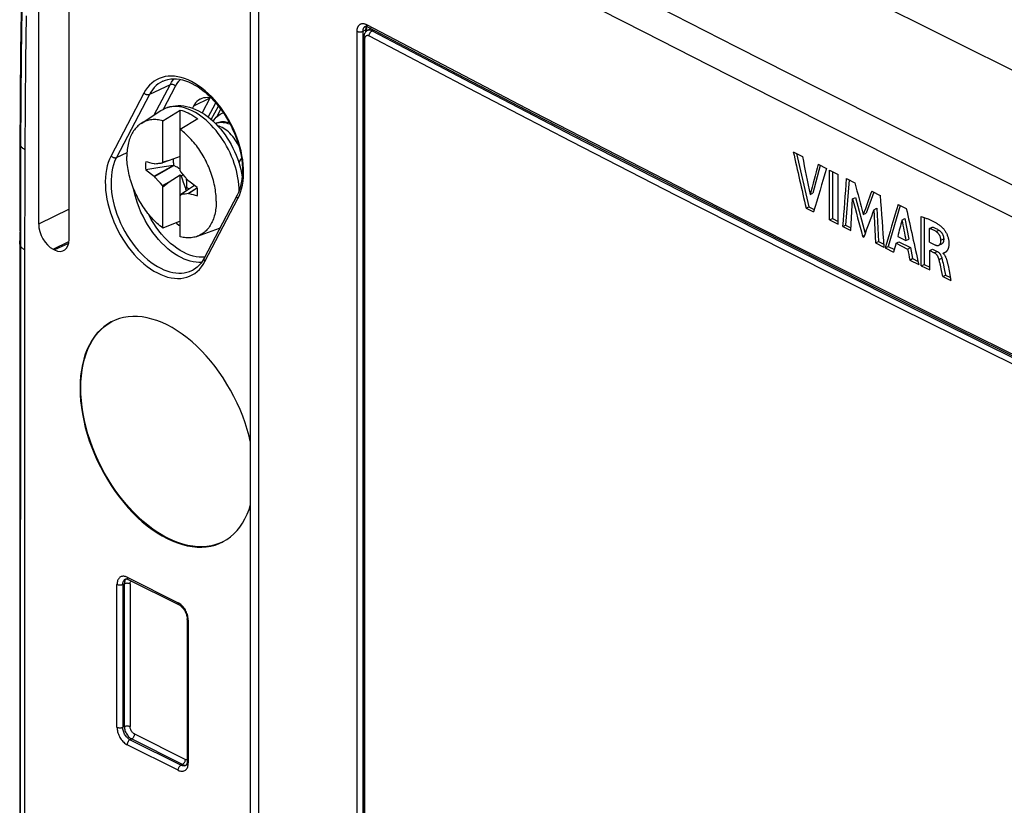
# Model space of a CAD drawing. Units: millimetres. Extents: x -69 to 34, y -131 to 32.
# Drawn here: x -68 to -20, y -36 to 2 of the extents above; entities that cross this region are included whole.
import ezdxf

# ---------------------------------------------------------------- set-up
doc = ezdxf.new("R2010")
doc.units = ezdxf.units.MM
doc.header["$LTSCALE"] = 16.335
doc.layers.add('COMPONENTI_DI_ASSIEME', color=7, linetype='CONTINUOUS')

msp = doc.modelspace()

# ---------------------------------------------------------------- linework, layer by layer
at = {"layer": 'COMPONENTI_DI_ASSIEME', "color": 7, "linetype": 'CONTINUOUS'}
for p, q in [((-56.71, 11.524), (-56.71, -86.047)), ((-2.065, -9.442), (-39.539, 9.295)), ((-67.01, 5.619), (-67.01, -8.147)), ((-65.528, -8.887), (-65.528, 4.879)), ((-51.11, 1.477), (-51.109, 1.477)), ((-51.055, 1.478), (-51.06, 1.468)), ((-51.093, 1.303), (-51.093, 1.199)), ((-51.074, 1.435), (-51.03, 1.256)), ((-51.013, 1.267), (-51.029, 1.256)), ((-51.013, 1.267), (-50.867, 1.351)), ((-51.182, -44.59), (-51.182, 0.936)), ((-58.673, -2.025), (-59.047, -2.737)), ((-58.757, -2.937), (-58.392, -2.241)), ((-62.027, -3.251), (-61.059, -2.625)), ((-60.965, -3.114), (-60.117, -2.597)), ((-60.117, -5.549), (-60.117, -2.597)), ((-59.478, -2.407), (-59.528, -2.503)), ((-58.605, -3.062), (-58.259, -2.403)), ((-58.317, -2.902), (-58.138, -2.561)), ((-58.028, -2.736), (-58.017, -2.733)), ((-60.965, -5.124), (-60.965, -3.114)), ((-59.268, -3.022), (-60.117, -3.539)), ((-58.534, -3.123), (-58.405, -3.247)), ((-58.372, -3.228), (-58.406, -3.246)), ((-58.405, -3.247), (-58.357, -3.228)), ((-67.904, -3.983), (-67.904, -3.722)), ((-67.909, -4.716), (-67.904, -3.983)), ((-67.906, -4.244), (-67.905, -4.156)), ((-57.326, -4.228), (-57.38, -4.135)), ((-57.34, -4.113), (-57.377, -4.139)), ((-30.283, -4.626), (-29.835, -4.851)), ((-30.114, -4.711), (-29.521, -7.297)), ((-61.373, -5.215), (-61.386, -5.22)), ((-61.373, -5.215), (-61.28, -5.203)), ((-61.28, -5.203), (-61.207, -5.194)), ((-61.207, -5.194), (-61.152, -5.187)), ((-61.152, -5.187), (-61.097, -5.18)), ((-61.097, -5.18), (-61.042, -5.174)), ((-60.665, -5.056), (-60.988, -5.168)), ((-60.988, -5.168), (-60.965, -5.124)), ((-60.665, -5.056), (-60.965, -5.124)), ((-60.117, -4.856), (-60.665, -5.056)), ((-57.33, -4.961), (-57.27, -5.136)), ((-57.261, -5.167), (-57.172, -4.998)), ((-57.159, -4.815), (-57.127, -5.02)), ((-29.072, -5.235), (-28.66, -5.442)), ((-61.11, -5.395), (-61.797, -5.508)), ((-61.797, -5.508), (-61.386, -5.813)), ((-61.386, -5.813), (-60.467, -5.289)), ((-61.373, -5.83), (-60.423, -5.292)), ((-60.467, -5.29), (-61.11, -5.395)), ((-60.665, -6.095), (-60.117, -5.747)), ((-60.423, -5.292), (-60.467, -5.289)), ((-60.117, -5.549), (-60.095, -5.615)), ((-60.117, -8.762), (-60.117, -5.747)), ((-60.117, -5.747), (-60.076, -5.792)), ((-60.095, -5.615), (-60.003, -5.716)), ((-60.076, -5.792), (-59.98, -5.742)), ((-60.003, -5.716), (-59.894, -5.839)), ((-28.966, -5.288), (-29.323, -6.641)), ((-28.507, -7.944), (-28.507, -5.519)), ((-28.507, -5.519), (-28.094, -5.726)), ((-28.367, -5.589), (-28.367, -7.874)), ((-28.094, -8.151), (-28.094, -5.726)), ((-61.386, -5.813), (-61.373, -5.83)), ((-61.317, -5.892), (-61.373, -5.83)), ((-61.189, -6.038), (-61.317, -5.892)), ((-61.079, -6.16), (-61.189, -6.038)), ((-60.988, -6.262), (-61.079, -6.16)), ((-60.988, -6.262), (-60.665, -6.095)), ((-60.965, -6.328), (-60.665, -6.095)), ((-60.076, -5.792), (-60.028, -5.937)), ((-60.028, -5.937), (-59.969, -6.11)), ((-59.969, -6.11), (-59.867, -6.402)), ((-59.894, -5.839), (-59.765, -5.984)), ((-59.765, -5.984), (-59.71, -6.047)), ((-59.697, -6.064), (-59.71, -6.047)), ((-59.286, -6.369), (-59.697, -6.064)), ((-27.563, -5.992), (-27.732, -8.192)), ((-27.694, -5.927), (-27.281, -6.134)), ((-60.965, -6.328), (-60.988, -6.262)), ((-60.965, -8.338), (-60.965, -6.328)), ((-60.095, -6.708), (-60.117, -6.752)), ((-59.816, -6.52), (-60.095, -6.708)), ((-59.985, -6.696), (-60.04, -6.703)), ((-59.931, -6.69), (-59.985, -6.696)), ((-59.876, -6.683), (-59.931, -6.69)), ((-59.802, -6.674), (-59.876, -6.683)), ((-59.798, -6.37), (-59.867, -6.402)), ((-59.867, -6.402), (-59.857, -6.425)), ((-59.838, -6.416), (-59.857, -6.425)), ((-59.819, -6.408), (-59.854, -6.447)), ((-59.854, -6.447), (-59.818, -6.472)), ((-59.819, -6.408), (-59.838, -6.416)), ((-59.798, -6.37), (-59.819, -6.408)), ((-59.818, -6.472), (-59.783, -6.496)), ((-59.421, -6.268), (-59.816, -6.52)), ((-59.71, -6.661), (-59.802, -6.674)), ((-59.783, -6.496), (-59.78, -6.497)), ((-59.284, -6.381), (-59.71, -6.661)), ((-59.71, -6.661), (-59.697, -6.657)), ((-59.284, -6.386), (-59.697, -6.657)), ((-29.459, -6.709), (-29.323, -6.641)), ((-26.361, -6.594), (-26.731, -7.614)), ((-26.459, -6.545), (-26.05, -6.749)), ((-57.347, -6.744), (-58.951, -9.801)), ((-27.477, -8.46), (-27.388, -6.921)), ((-27.388, -6.921), (-27.247, -6.851)), ((-27.247, -6.851), (-26.782, -8.603)), ((-25.179, -7.184), (-24.778, -7.384)), ((-29.657, -7.365), (-29.521, -7.297)), ((-29.657, -7.365), (-29.294, -7.548)), ((-29.521, -7.297), (-29.258, -7.429)), ((-26.873, -7.684), (-26.731, -7.614)), ((-26.355, -7.445), (-26.213, -7.375)), ((-26.355, -7.445), (-26.27, -9.064)), ((-26.213, -7.375), (-26.128, -8.994)), ((-25.074, -7.237), (-25.659, -9.228)), ((-60.117, -8.006), (-60.965, -8.338)), ((-60.31, -8.082), (-60.281, -8.108)), ((-28.507, -7.944), (-28.367, -7.874)), ((-28.507, -7.944), (-28.094, -8.151)), ((-28.367, -7.874), (-28.094, -8.011)), ((-24.986, -7.947), (-24.846, -7.876)), ((-24.846, -7.876), (-24.656, -8.871)), ((-24.048, -10.172), (-24.048, -7.776)), ((-23.91, -7.822), (-23.91, -10.103)), ((-67.933, -8.515), (-67.933, -44.619)), ((-59.283, -8.739), (-58.201, -8.341)), ((-58.181, -8.332), (-58.201, -8.341)), ((-27.872, -8.262), (-27.732, -8.192)), ((-27.872, -8.262), (-27.477, -8.46)), ((-27.732, -8.192), (-27.469, -8.323)), ((-23.649, -8.359), (-23.512, -8.29)), ((-23.649, -9.025), (-23.649, -8.359)), ((-26.904, -8.747), (-26.82, -8.705)), ((-26.904, -8.747), (-26.846, -8.776)), ((-26.27, -9.064), (-26.128, -8.994)), ((-26.27, -9.064), (-25.865, -9.266)), ((-26.128, -8.994), (-25.876, -9.12)), ((-25.277, -9.076), (-25.136, -9.006)), ((-25.277, -9.076), (-24.713, -9.357)), ((-25.192, -8.744), (-24.796, -8.941)), ((-25.136, -9.006), (-24.574, -9.287)), ((-24.796, -8.941), (-24.656, -8.871)), ((-23.649, -9.025), (-23.412, -9.142)), ((-23.185, -9.171), (-23.05, -9.103)), ((-66.303, -9.366), (-66.235, -9.4)), ((-25.8, -9.299), (-25.659, -9.228)), ((-25.8, -9.299), (-25.391, -9.503)), ((-25.659, -9.228), (-25.358, -9.379)), ((-24.713, -9.357), (-24.574, -9.287)), ((-24.574, -9.287), (-24.467, -9.825)), ((-23.635, -9.429), (-23.498, -9.36)), ((-23.635, -10.377), (-23.635, -9.429)), ((-23.635, -9.429), (-23.413, -9.539)), ((-23.498, -9.36), (-23.277, -9.471)), ((-22.982, -9.556), (-22.847, -9.488)), ((-22.982, -9.57), (-22.982, -9.556)), ((-22.976, -9.557), (-22.982, -9.556)), ((-22.982, -9.57), (-22.969, -9.583)), ((-22.969, -9.583), (-22.956, -9.598)), ((-22.922, -9.545), (-22.925, -9.547)), ((-59.048, -9.963), (-59.102, -10.037)), ((-58.998, -9.884), (-59.048, -9.963)), ((-58.951, -9.801), (-58.998, -9.884)), ((-24.606, -9.894), (-24.467, -9.825)), ((-24.606, -9.894), (-24.17, -10.112)), ((-24.467, -9.825), (-24.205, -9.956)), ((-24.048, -10.172), (-23.91, -10.103)), ((-24.048, -10.172), (-23.635, -10.377)), ((-23.91, -10.103), (-23.635, -10.24)), ((-23.061, -10.408), (-23.118, -10.137)), ((-23, -10.693), (-23.061, -10.408)), ((-22.929, -10.328), (-22.865, -10.625)), ((-22.743, -10.164), (-22.693, -10.417)), ((-22.693, -10.417), (-22.601, -10.891)), ((-23, -10.693), (-22.865, -10.625)), ((-23, -10.693), (-22.601, -10.891)), ((-22.865, -10.625), (-22.63, -10.743)), ((-63.285, -12.813), (-63.437, -12.882)), ((-58.07, -23.615), (-58.029, -23.593)), ((-62.782, -25.411), (-62.782, -25.411)), ((-62.662, -25.426), (-62.65, -25.431)), ((-62.65, -25.432), (-60.167, -26.673)), ((-59.783, -27.348), (-59.783, -34.285)), ((-59.846, -34.48), (-59.853, -34.484)), ((-59.853, -34.484), (-59.853, -34.484))]:
    msp.add_line(p, q, dxfattribs=at)
at = {"layer": 'COMPONENTI_DI_ASSIEME', "color": 253, "linetype": 'CONTINUOUS'}
for p, q in [((-56.304, 11.009), (-56.304, -86.558)), ((-67.833, 2.293), (-67.859, 0.039)), ((-51.508, -44.629), (-51.508, 1.236)), ((-51.217, 1.237), (-51.093, 1.303)), ((-51.217, -44.628), (-51.217, 1.237)), ((-50.781, 1.257), (-50.707, 1.3)), ((-51.182, 0.936), (-51.182, 0.936)), ((-51.127, -44.659), (-51.127, 0.867)), ((-67.859, 0.039), (-67.878, -2.132)), ((-60.609, -1.363), (-61.619, -1.843)), ((-61.38, -2.833), (-60.609, -1.363)), ((-60.929, -2.551), (-60.344, -1.435)), ((-61.884, -1.771), (-63.488, -4.828)), ((-61.619, -1.843), (-63.226, -4.905)), ((-67.878, -2.132), (-67.891, -4.306)), ((-58.673, -2.025), (-59.478, -2.407)), ((-67.89, -4.244), (-67.895, -5.386)), ((-63.223, -4.9), (-62.709, -4.656)), ((-57.159, -4.585), (-57.216, -4.364)), ((-57.112, -4.806), (-57.159, -4.585)), ((-63.242, -4.937), (-63.247, -4.948)), ((-63.237, -4.927), (-63.242, -4.937)), ((-63.231, -4.916), (-63.237, -4.927)), ((-63.226, -4.905), (-63.231, -4.916)), ((-57.076, -5.026), (-57.112, -4.806)), ((-67.895, -5.386), (-67.899, -6.467)), ((-67.674, -7.236), (-67.671, -6.155)), ((-67.899, -6.467), (-67.901, -7.549)), ((-57.179, -6.595), (-57.129, -6.425)), ((-57.129, -6.425), (-57.089, -6.246)), ((-58.915, -9.964), (-57.312, -6.907)), ((-67.901, -7.549), (-67.902, -44.198)), ((-67.675, -8.317), (-67.674, -7.236)), ((-65.528, -7.412), (-67.01, -8.147)), ((-67.676, -9.399), (-67.675, -8.317)), ((-58.201, -8.341), (-58.181, -8.333)), ((-23.324, -8.506), (-23.188, -8.438)), ((-67.676, -44.965), (-67.676, -8.858)), ((-66.303, -9.366), (-65.533, -8.985)), ((-65.549, -9.083), (-66.235, -9.4)), ((-23.09, -8.926), (-22.955, -8.858)), ((-23.413, -9.539), (-23.277, -9.471)), ((-58.923, -9.748), (-59.043, -9.756)), ((-23.182, -9.867), (-23.046, -9.8)), ((-62.702, -25.323), (-60.219, -26.565)), ((-63.197, -32.62), (-63.197, -25.682)), ((-62.839, -25.648), (-62.916, -25.683)), ((-62.916, -25.683), (-62.916, -32.621)), ((-62.839, -32.582), (-62.839, -25.648)), ((-62.808, -25.487), (-62.821, -25.522)), ((-62.663, -25.424), (-62.65, -25.431)), ((-62.65, -25.431), (-62.65, -25.432)), ((-62.559, -25.649), (-62.558, -25.622)), ((-62.559, -25.649), (-62.559, -32.583)), ((-60.175, -26.589), (-60.219, -26.565)), ((-59.741, -27.253), (-59.754, -27.196)), ((-59.724, -27.418), (-59.724, -34.356)), ((-62.839, -32.582), (-62.916, -32.621)), ((-62.347, -32.949), (-59.867, -34.189)), ((-60.219, -34.714), (-62.702, -33.473)), ((-62.486, -33.192), (-62.563, -33.231)), ((-62.563, -33.231), (-60.08, -34.472)), ((-60.006, -34.432), (-62.486, -33.192)), ((-60.006, -34.432), (-60.08, -34.472)), ((-59.868, -34.213), (-59.867, -34.189)), ((-59.844, -34.199), (-59.867, -34.189)), ((-59.732, -34.458), (-59.726, -34.408)), ((-59.726, -34.408), (-59.724, -34.356))]:
    msp.add_line(p, q, dxfattribs=at)
for points in [[(-55.587, 12.211), (-51.868, 10.235), (-48.133, 8.267), (-44.382, 6.307), (-40.627, 4.361), (-36.856, 2.421), (-33.034, 0.473), (-29.17, -1.481), (-25.256, -3.445), (-21.232, -5.446), (-17.065, -7.499), (-12.789, -9.589), (-8.439, -11.696), (-4.027, -13.812), (0.459, -15.944), (5.018, -18.092)], [(-56.304, 11.009), (-53.198, 9.358), (-50.084, 7.714), (-46.963, 6.077), (-43.839, 4.451), (-40.708, 2.831), (-37.552, 1.209), (-34.374, -0.412), (-31.17, -2.036), (-27.909, -3.677), (-24.585, -5.339), (-21.202, -7.017), (-17.746, -8.72), (-14.201, -10.454), (-10.581, -12.211), (-6.913, -13.977), (-3.208, -15.748), (0.545, -17.528), (4.346, -19.316)], [(-67.665, -4.535), (-67.651, -2.359), (-67.632, -0.186), (-67.607, 1.985)], [(-51.508, 1.236), (-51.507, 1.265), (-51.506, 1.293), (-51.503, 1.321), (-51.498, 1.348), (-51.493, 1.374), (-51.486, 1.399), (-51.478, 1.423), (-51.469, 1.446), (-51.459, 1.467), (-51.448, 1.488), (-51.435, 1.507), (-51.422, 1.524), (-51.408, 1.54), (-51.392, 1.554), (-51.376, 1.567), (-51.359, 1.579), (-51.341, 1.589), (-51.322, 1.597), (-51.303, 1.603), (-51.283, 1.608), (-51.262, 1.611), (-51.241, 1.613), (-51.219, 1.613), (-51.196, 1.611), (-51.174, 1.608), (-51.15, 1.602), (-51.127, 1.595), (-51.104, 1.587), (-51.08, 1.577), (-51.057, 1.565)], [(-51.217, 1.237), (-51.216, 1.257), (-51.215, 1.276), (-51.213, 1.296), (-51.21, 1.314), (-51.206, 1.332), (-51.202, 1.35), (-51.196, 1.366), (-51.19, 1.382), (-51.183, 1.397), (-51.175, 1.411), (-51.167, 1.424), (-51.158, 1.436), (-51.148, 1.447), (-51.137, 1.457), (-51.126, 1.466), (-51.114, 1.474), (-51.11, 1.477)], [(-51.057, 1.565), (-51.056, 1.552), (-51.055, 1.54), (-51.053, 1.528), (-51.05, 1.516), (-51.046, 1.506), (-51.042, 1.496), (-51.037, 1.487), (-51.031, 1.478), (-51.024, 1.471), (-51.017, 1.465), (-51.009, 1.459), (-51.005, 1.457)], [(-51.057, 1.565), (-47.003, -0.565), (-42.931, -2.686), (-38.84, -4.797), (-34.731, -6.898), (-30.604, -8.99), (-26.459, -11.072), (-22.295, -13.144), (-18.114, -15.206), (-13.915, -17.259), (-9.699, -19.302), (-5.464, -21.334), (-1.213, -23.357)], [(-51.508, 1.236), (-51.498, 1.231), (-51.488, 1.227), (-51.477, 1.223), (-51.466, 1.219), (-51.454, 1.216), (-51.442, 1.213), (-51.429, 1.21), (-51.416, 1.208), (-51.403, 1.207), (-51.389, 1.206), (-51.376, 1.205), (-51.362, 1.205), (-51.349, 1.205), (-51.335, 1.206), (-51.322, 1.207), (-51.308, 1.209), (-51.295, 1.211), (-51.283, 1.213), (-51.271, 1.216), (-51.259, 1.219), (-51.247, 1.223), (-51.237, 1.227), (-51.226, 1.232), (-51.217, 1.237)], [(-51.127, 0.867), (-51.126, 0.894), (-51.123, 0.919), (-51.117, 0.942), (-51.109, 0.964), (-51.099, 0.983), (-51.088, 0.999)], [(-51.088, 0.999), (-51.074, 1.013), (-51.059, 1.024), (-51.042, 1.032), (-51.024, 1.038), (-51.004, 1.04), (-50.984, 1.039)], [(-50.956, 1.288), (-50.987, 1.279), (-51.013, 1.267)], [(-50.984, 1.039), (-50.964, 1.035), (-50.943, 1.028), (-50.921, 1.018)], [(-50.78, 1.257), (-50.817, 1.274), (-50.854, 1.285), (-50.889, 1.291), (-50.924, 1.292), (-50.956, 1.288)], [(-50.921, 1.018), (-50.919, 1.041), (-50.916, 1.064), (-50.91, 1.088), (-50.902, 1.112), (-50.892, 1.135), (-50.88, 1.157), (-50.866, 1.179), (-50.851, 1.199), (-50.834, 1.217), (-50.817, 1.233), (-50.799, 1.246), (-50.78, 1.257)], [(-50.921, 1.018), (-46.096, -1.515), (-41.108, -4.105), (-35.955, -6.751), (-30.637, -9.45), (-25.15, -12.202), (-19.481, -15.011), (-13.626, -17.876), (-7.584, -20.795), (-1.353, -23.766)], [(-50.781, 1.257), (-45.96, -1.277), (-40.972, -3.866), (-35.817, -6.51), (-30.5, -9.208), (-25.015, -11.961), (-19.346, -14.769), (-13.488, -17.632), (-7.446, -20.55), (-1.221, -23.523)], [(-51.182, 0.936), (-51.18, 0.923), (-51.176, 0.911), (-51.168, 0.899), (-51.157, 0.888), (-51.143, 0.877), (-51.127, 0.867)], [(-57.216, -4.364), (-57.284, -4.141), (-57.361, -3.92), (-57.448, -3.701), (-57.544, -3.484), (-57.649, -3.271), (-57.762, -3.063), (-57.884, -2.859), (-58.012, -2.663), (-58.147, -2.473), (-58.289, -2.291), (-58.436, -2.119), (-58.588, -1.956), (-58.745, -1.803), (-58.905, -1.661), (-59.068, -1.53), (-59.233, -1.411), (-59.4, -1.305), (-59.568, -1.213), (-59.736, -1.133), (-59.903, -1.067), (-60.069, -1.015), (-60.233, -0.977), (-60.394, -0.954), (-60.552, -0.945), (-60.706, -0.951), (-60.855, -0.972), (-60.999, -1.006)], [(-60.999, -1.006), (-61.136, -1.056), (-61.267, -1.119), (-61.391, -1.196), (-61.508, -1.287), (-61.616, -1.39), (-61.714, -1.504), (-61.804, -1.631), (-61.884, -1.771)], [(-60.967, -1.191), (-61.082, -1.253), (-61.189, -1.325), (-61.289, -1.408), (-61.383, -1.501), (-61.469, -1.605), (-61.548, -1.719), (-61.619, -1.843)], [(-60.609, -1.363), (-60.538, -1.24), (-60.46, -1.127), (-60.417, -1.076)], [(-60.344, -1.435), (-60.361, -1.417), (-60.381, -1.401), (-60.402, -1.386), (-60.425, -1.374), (-60.449, -1.364), (-60.473, -1.356), (-60.497, -1.35), (-60.522, -1.348), (-60.545, -1.348), (-60.568, -1.35), (-60.589, -1.355), (-60.609, -1.363)], [(-60.344, -1.435), (-60.267, -1.303), (-60.181, -1.184), (-60.113, -1.107)], [(-61.619, -1.843), (-61.639, -1.85), (-61.66, -1.856), (-61.683, -1.858), (-61.707, -1.858), (-61.731, -1.855), (-61.755, -1.85), (-61.78, -1.842), (-61.803, -1.832), (-61.826, -1.819), (-61.847, -1.805), (-61.867, -1.788), (-61.884, -1.771)], [(-57.248, -6.515), (-57.251, -6.394), (-57.262, -6.229), (-57.281, -6.061), (-57.307, -5.891), (-57.341, -5.719), (-57.382, -5.545), (-57.43, -5.371), (-57.486, -5.196), (-57.548, -5.023), (-57.617, -4.851), (-57.693, -4.68), (-57.775, -4.512), (-57.862, -4.348), (-57.955, -4.186), (-58.054, -4.03), (-58.157, -3.878), (-58.265, -3.731), (-58.377, -3.59), (-58.493, -3.455), (-58.613, -3.327), (-58.736, -3.206), (-58.861, -3.092), (-58.988, -2.987), (-59.117, -2.889), (-59.248, -2.8), (-59.379, -2.721), (-59.511, -2.65), (-59.643, -2.589), (-59.775, -2.537), (-59.905, -2.495), (-60.034, -2.463), (-60.162, -2.442), (-60.287, -2.43), (-60.41, -2.428), (-60.529, -2.437), (-60.645, -2.456), (-60.758, -2.485), (-60.866, -2.523), (-60.969, -2.572)], [(-67.906, -4.244), (-67.904, -4.25), (-67.903, -4.257), (-67.901, -4.264), (-67.9, -4.271), (-67.898, -4.278), (-67.896, -4.285), (-67.895, -4.292), (-67.893, -4.299), (-67.891, -4.306)], [(-67.671, -6.155), (-67.667, -5.075), (-67.665, -4.535)], [(-63.488, -4.828), (-63.559, -4.98), (-63.62, -5.141), (-63.671, -5.31), (-63.711, -5.49), (-63.741, -5.678), (-63.759, -5.873), (-63.767, -6.074), (-63.763, -6.282), (-63.749, -6.494), (-63.724, -6.71), (-63.687, -6.929), (-63.641, -7.15), (-63.584, -7.371), (-63.516, -7.594), (-63.439, -7.815), (-63.352, -8.034), (-63.256, -8.252), (-63.151, -8.464), (-63.038, -8.673), (-62.916, -8.876), (-62.788, -9.073), (-62.653, -9.262), (-62.511, -9.444), (-62.364, -9.616), (-62.212, -9.779), (-62.055, -9.933), (-61.895, -10.075), (-61.732, -10.205), (-61.566, -10.324), (-61.399, -10.43), (-61.232, -10.523), (-61.064, -10.603), (-60.896, -10.668), (-60.731, -10.72), (-60.566, -10.758), (-60.405, -10.781), (-60.248, -10.79), (-60.093, -10.784), (-59.944, -10.764), (-59.801, -10.729), (-59.663, -10.68), (-59.532, -10.617), (-59.409, -10.54)], [(-63.488, -4.828), (-63.47, -4.846), (-63.451, -4.862), (-63.43, -4.876), (-63.407, -4.889), (-63.383, -4.899), (-63.359, -4.907), (-63.335, -4.912), (-63.31, -4.915), (-63.287, -4.915), (-63.264, -4.913), (-63.243, -4.908), (-63.223, -4.9)], [(-63.247, -4.948), (-63.313, -5.098), (-63.368, -5.258), (-63.413, -5.427), (-63.448, -5.605), (-63.471, -5.791), (-63.484, -5.984), (-63.486, -6.183), (-63.477, -6.387), (-63.457, -6.595), (-63.426, -6.807), (-63.384, -7.021), (-63.332, -7.236), (-63.269, -7.452), (-63.197, -7.667), (-63.115, -7.881), (-63.023, -8.092), (-62.923, -8.3), (-62.814, -8.503), (-62.698, -8.701), (-62.574, -8.893), (-62.443, -9.077), (-62.306, -9.254), (-62.163, -9.422), (-62.015, -9.581), (-61.863, -9.729), (-61.707, -9.866), (-61.549, -9.992), (-61.388, -10.106), (-61.226, -10.207), (-61.063, -10.296)], [(-57.089, -6.246), (-57.059, -6.057), (-57.04, -5.863), (-57.033, -5.661), (-57.036, -5.453), (-57.051, -5.241), (-57.076, -5.026)], [(-60.068, -9.777), (-60.231, -9.688), (-60.394, -9.586), (-60.556, -9.472), (-60.715, -9.345), (-60.871, -9.206), (-61.023, -9.057), (-61.171, -8.897), (-61.314, -8.727), (-61.451, -8.549), (-61.582, -8.363), (-61.706, -8.17), (-61.822, -7.97), (-61.93, -7.766), (-62.029, -7.557), (-62.119, -7.344), (-62.2, -7.129), (-62.271, -6.913), (-62.332, -6.696), (-62.382, -6.481), (-62.398, -6.396)], [(-57.312, -6.907), (-57.24, -6.755), (-57.179, -6.595)], [(-57.312, -6.907), (-57.327, -6.888), (-57.339, -6.869), (-57.349, -6.848), (-57.356, -6.828), (-57.359, -6.807), (-57.359, -6.788), (-57.357, -6.769), (-57.351, -6.751), (-57.347, -6.744)], [(-59.043, -9.756), (-59.19, -9.752), (-59.34, -9.733), (-59.494, -9.7), (-59.651, -9.652), (-59.809, -9.59), (-59.967, -9.515), (-60.125, -9.425), (-60.282, -9.323), (-60.437, -9.209), (-60.59, -9.083), (-60.739, -8.946), (-60.884, -8.798), (-61.025, -8.64), (-61.159, -8.474), (-61.288, -8.299), (-61.411, -8.116), (-61.526, -7.928), (-61.634, -7.733), (-61.685, -7.631)], [(-67.902, -9.173), (-67.922, -9.086), (-67.932, -8.999), (-67.933, -8.959)], [(-67.676, -9.399), (-67.715, -9.378), (-67.75, -9.356), (-67.783, -9.333), (-67.812, -9.308), (-67.837, -9.283), (-67.859, -9.256), (-67.878, -9.229), (-67.892, -9.202), (-67.902, -9.173)], [(-59.083, -10.011), (-59.205, -10.012), (-59.344, -10.002), (-59.485, -9.98), (-59.629, -9.947), (-59.774, -9.902), (-59.921, -9.845), (-60.068, -9.777)], [(-59.409, -10.54), (-59.292, -10.449), (-59.184, -10.346), (-59.086, -10.231), (-58.996, -10.104), (-58.915, -9.964)], [(-58.951, -9.801), (-58.954, -9.808), (-58.96, -9.826), (-58.963, -9.845), (-58.963, -9.865), (-58.959, -9.885), (-58.953, -9.906), (-58.943, -9.926), (-58.93, -9.946), (-58.915, -9.964)], [(-61.063, -10.296), (-60.915, -10.364), (-60.767, -10.421), (-60.621, -10.467), (-60.476, -10.501), (-60.333, -10.523), (-60.194, -10.533), (-60.057, -10.531), (-59.924, -10.517), (-59.796, -10.491), (-59.672, -10.454), (-59.553, -10.404), (-59.504, -10.38)], [(-62.702, -25.323), (-62.746, -25.304), (-62.788, -25.29), (-62.83, -25.28), (-62.871, -25.275), (-62.911, -25.276), (-62.949, -25.281), (-62.986, -25.291), (-63.02, -25.306), (-63.052, -25.326), (-63.081, -25.35), (-63.107, -25.379), (-63.13, -25.412), (-63.15, -25.449), (-63.167, -25.49), (-63.18, -25.533), (-63.189, -25.58), (-63.195, -25.63), (-63.197, -25.682)], [(-62.702, -25.323), (-62.701, -25.345), (-62.697, -25.365), (-62.691, -25.383), (-62.684, -25.399), (-62.674, -25.412), (-62.663, -25.424)], [(-62.916, -25.683), (-62.936, -25.692), (-62.957, -25.699), (-62.98, -25.704), (-63.004, -25.708), (-63.029, -25.711), (-63.054, -25.711), (-63.08, -25.711), (-63.105, -25.708), (-63.13, -25.704), (-63.154, -25.698), (-63.176, -25.691), (-63.197, -25.682)], [(-62.916, -25.683), (-62.915, -25.639), (-62.909, -25.597), (-62.9, -25.559), (-62.886, -25.523), (-62.87, -25.491), (-62.85, -25.463), (-62.826, -25.44), (-62.8, -25.421), (-62.782, -25.411)], [(-62.821, -25.522), (-62.831, -25.561), (-62.837, -25.603), (-62.839, -25.648)], [(-62.559, -25.649), (-62.578, -25.641), (-62.599, -25.633), (-62.622, -25.628), (-62.646, -25.624), (-62.67, -25.621), (-62.696, -25.62), (-62.721, -25.62), (-62.747, -25.623), (-62.772, -25.626), (-62.796, -25.632), (-62.819, -25.639), (-62.839, -25.648)], [(-62.747, -25.403), (-62.771, -25.427), (-62.791, -25.455), (-62.808, -25.487)], [(-62.558, -25.622), (-62.554, -25.597), (-62.548, -25.574), (-62.541, -25.552), (-62.53, -25.533), (-62.518, -25.517), (-62.506, -25.504)], [(-60.167, -26.673), (-60.177, -26.667), (-60.189, -26.656), (-60.2, -26.643), (-60.208, -26.627), (-60.214, -26.608), (-60.218, -26.587), (-60.219, -26.565)], [(-59.972, -26.77), (-60.01, -26.727), (-60.05, -26.686), (-60.091, -26.65), (-60.133, -26.617), (-60.175, -26.589)], [(-59.754, -27.196), (-59.771, -27.138), (-59.791, -27.082), (-59.814, -27.026), (-59.84, -26.971), (-59.869, -26.917), (-59.901, -26.866), (-59.935, -26.816), (-59.972, -26.77)], [(-59.724, -27.418), (-59.726, -27.364), (-59.732, -27.308), (-59.741, -27.253)], [(-59.724, -27.418), (-59.741, -27.409), (-59.756, -27.398), (-59.767, -27.387), (-59.775, -27.375), (-59.781, -27.363), (-59.783, -27.35), (-59.783, -27.348)], [(-62.839, -32.582), (-62.82, -32.574), (-62.798, -32.567), (-62.775, -32.561), (-62.751, -32.557), (-62.727, -32.555), (-62.702, -32.554), (-62.676, -32.555), (-62.65, -32.557), (-62.625, -32.561), (-62.601, -32.567), (-62.579, -32.575), (-62.559, -32.583)], [(-62.839, -32.582), (-62.837, -32.628), (-62.831, -32.676), (-62.821, -32.724), (-62.808, -32.773), (-62.791, -32.822), (-62.771, -32.87), (-62.747, -32.917), (-62.721, -32.962), (-62.693, -33.005), (-62.662, -33.045), (-62.629, -33.082), (-62.594, -33.116), (-62.559, -33.145), (-62.522, -33.171), (-62.486, -33.192)], [(-62.347, -32.949), (-62.369, -32.936), (-62.391, -32.921), (-62.413, -32.903), (-62.433, -32.883), (-62.453, -32.861), (-62.472, -32.837), (-62.489, -32.812), (-62.504, -32.784), (-62.518, -32.756), (-62.53, -32.728), (-62.541, -32.698), (-62.548, -32.669), (-62.554, -32.64), (-62.558, -32.612), (-62.559, -32.583)], [(-63.197, -32.62), (-63.195, -32.674), (-63.189, -32.73), (-63.18, -32.785), (-63.167, -32.842), (-63.15, -32.9), (-63.13, -32.956), (-63.107, -33.012), (-63.081, -33.067), (-63.052, -33.121), (-63.02, -33.172), (-62.986, -33.222), (-62.949, -33.268), (-62.911, -33.311), (-62.871, -33.352), (-62.83, -33.388), (-62.788, -33.421), (-62.746, -33.449), (-62.702, -33.473)], [(-63.197, -32.62), (-63.177, -32.628), (-63.156, -32.635), (-63.133, -32.641), (-63.11, -32.645), (-63.085, -32.648), (-63.06, -32.649), (-63.034, -32.648), (-63.008, -32.646), (-62.983, -32.642), (-62.959, -32.637), (-62.937, -32.63), (-62.916, -32.621)], [(-62.563, -33.231), (-62.6, -33.21), (-62.637, -33.185), (-62.673, -33.155), (-62.707, -33.122), (-62.74, -33.085), (-62.772, -33.045), (-62.8, -33.002), (-62.826, -32.957), (-62.85, -32.91), (-62.87, -32.862), (-62.886, -32.813), (-62.9, -32.764), (-62.909, -32.715), (-62.915, -32.667), (-62.916, -32.621)], [(-62.347, -32.949), (-62.348, -32.972), (-62.351, -32.995), (-62.357, -33.019), (-62.365, -33.043), (-62.374, -33.066), (-62.386, -33.088), (-62.399, -33.11), (-62.414, -33.131), (-62.431, -33.15), (-62.449, -33.166), (-62.467, -33.18), (-62.486, -33.192)], [(-62.563, -33.231), (-62.581, -33.241), (-62.598, -33.255), (-62.615, -33.271), (-62.631, -33.288), (-62.646, -33.308), (-62.66, -33.329), (-62.672, -33.352), (-62.682, -33.376), (-62.691, -33.4), (-62.697, -33.425), (-62.7, -33.449), (-62.702, -33.473)], [(-60.219, -34.714), (-60.218, -34.692), (-60.215, -34.668), (-60.209, -34.645), (-60.201, -34.621), (-60.192, -34.598), (-60.18, -34.575), (-60.167, -34.553), (-60.152, -34.533), (-60.135, -34.514), (-60.118, -34.497), (-60.099, -34.483), (-60.08, -34.472)], [(-59.853, -34.484), (-59.873, -34.494), (-59.904, -34.503), (-59.937, -34.507), (-59.972, -34.506), (-60.007, -34.499), (-60.044, -34.488), (-60.08, -34.472)], [(-60.006, -34.432), (-59.988, -34.421), (-59.97, -34.407), (-59.953, -34.392)], [(-60.006, -34.432), (-59.969, -34.448), (-59.932, -34.459), (-59.896, -34.465), (-59.861, -34.466), (-59.828, -34.462), (-59.827, -34.461)], [(-59.953, -34.392), (-59.937, -34.374), (-59.923, -34.354), (-59.909, -34.333), (-59.897, -34.311), (-59.886, -34.287)], [(-59.886, -34.287), (-59.878, -34.262), (-59.872, -34.237), (-59.868, -34.213)], [(-59.783, -34.21), (-59.801, -34.209), (-59.822, -34.206), (-59.844, -34.199)], [(-59.783, -34.285), (-59.781, -34.297), (-59.776, -34.31), (-59.768, -34.323), (-59.757, -34.335), (-59.742, -34.346), (-59.724, -34.356)], [(-59.754, -34.548), (-59.741, -34.505), (-59.732, -34.458)], [(-60.219, -34.714), (-60.175, -34.734), (-60.133, -34.748), (-60.091, -34.758), (-60.05, -34.763), (-60.01, -34.762), (-59.972, -34.757), (-59.935, -34.747), (-59.901, -34.732), (-59.869, -34.712), (-59.84, -34.688), (-59.814, -34.659), (-59.791, -34.626), (-59.771, -34.589), (-59.754, -34.548)]]:
    msp.add_lwpolyline(points, dxfattribs=at)
at = {"layer": 'COMPONENTI_DI_ASSIEME', "color": 7, "linetype": 'CONTINUOUS'}
for points in [[(-67.865, 2.191), (-67.888, 0.23), (-67.907, -1.992), (-67.916, -3.311)], [(-51.11, 1.477), (-51.106, 1.479), (-51.102, 1.48), (-51.098, 1.481), (-51.092, 1.482), (-51.085, 1.482), (-51.076, 1.481), (-51.065, 1.48), (-51.053, 1.477), (-51.04, 1.473), (-51.026, 1.467), (-51.011, 1.46), (-51.005, 1.457)], [(-51.06, 1.468), (-51.065, 1.458), (-51.069, 1.447), (-51.073, 1.436)], [(-51.005, 1.457), (-46.998, -0.649), (-42.917, -2.774), (-38.817, -4.89), (-34.699, -6.996), (-30.563, -9.092), (-26.409, -11.179), (-22.237, -13.255), (-18.046, -15.322), (-13.838, -17.379), (-9.612, -19.426), (-5.368, -21.463)], [(-51.171, 1.039), (-51.179, 0.992), (-51.182, 0.943), (-51.182, 0.936)], [(-51.12, 1.164), (-51.142, 1.125), (-51.159, 1.083), (-51.171, 1.039)], [(-51.029, 1.256), (-51.064, 1.23), (-51.094, 1.199), (-51.12, 1.164)], [(-51.086, 1.387), (-51.088, 1.373), (-51.09, 1.36), (-51.092, 1.346), (-51.093, 1.332), (-51.093, 1.318), (-51.093, 1.303)], [(-51.081, 1.412), (-51.084, 1.4), (-51.086, 1.387)], [(-51.073, 1.436), (-51.077, 1.424), (-51.081, 1.412)], [(-50.831, 1.366), (-50.84, 1.364), (-50.861, 1.355), (-50.867, 1.352)], [(-60.967, -1.191), (-60.843, -1.141), (-60.714, -1.105), (-60.581, -1.083), (-60.443, -1.075), (-60.302, -1.08), (-60.158, -1.098), (-60.011, -1.129), (-59.861, -1.173), (-59.71, -1.23), (-59.558, -1.299), (-59.405, -1.381), (-59.252, -1.474), (-59.1, -1.579), (-58.949, -1.696), (-58.8, -1.823), (-58.653, -1.961), (-58.509, -2.109), (-58.369, -2.267), (-58.234, -2.433), (-58.104, -2.607), (-57.979, -2.788), (-57.861, -2.976), (-57.75, -3.17), (-57.646, -3.368), (-57.55, -3.57), (-57.463, -3.776), (-57.383, -3.983), (-57.313, -4.192), (-57.252, -4.401)], [(-61.059, -2.625), (-60.953, -2.563), (-60.842, -2.508), (-60.726, -2.463), (-60.605, -2.427), (-60.48, -2.401), (-60.352, -2.385), (-60.22, -2.378), (-60.085, -2.382), (-59.947, -2.397), (-59.806, -2.422), (-59.662, -2.459), (-59.517, -2.506), (-59.372, -2.565), (-59.227, -2.634), (-59.084, -2.713), (-58.942, -2.802), (-58.803, -2.901), (-58.667, -3.008), (-58.534, -3.123)], [(-59.13, -2.059), (-59.153, -2.071), (-59.231, -2.118), (-59.303, -2.176), (-59.368, -2.243), (-59.426, -2.32), (-59.478, -2.407)], [(-58.598, -2.018), (-58.695, -1.999), (-58.794, -1.991), (-58.889, -1.995), (-58.982, -2.009), (-59.07, -2.035), (-59.13, -2.059)], [(-60.117, -2.597), (-60.023, -2.625), (-59.929, -2.657), (-59.835, -2.694), (-59.74, -2.737), (-59.645, -2.784), (-59.55, -2.837), (-59.456, -2.894), (-59.362, -2.955), (-59.268, -3.022)], [(-58.511, -3.146), (-58.466, -3.073), (-58.416, -3.006), (-58.362, -2.944), (-58.303, -2.889), (-58.24, -2.84), (-58.173, -2.798), (-58.142, -2.782)], [(-58.142, -2.782), (-58.102, -2.764), (-58.028, -2.736)], [(-58.072, -2.747), (-58.032, -2.728), (-58.023, -2.725)], [(-67.902, -3.461), (-67.908, -3.425), (-67.913, -3.39), (-67.915, -3.354), (-67.916, -3.319), (-67.916, -3.311)], [(-62.027, -3.251), (-62.079, -3.287), (-62.128, -3.324), (-62.176, -3.365), (-62.222, -3.409), (-62.266, -3.455), (-62.309, -3.503), (-62.349, -3.555), (-62.388, -3.609), (-62.424, -3.665), (-62.459, -3.724), (-62.491, -3.785), (-62.522, -3.849), (-62.55, -3.915), (-62.576, -3.983), (-62.6, -4.053), (-62.622, -4.125), (-62.641, -4.199), (-62.659, -4.275), (-62.674, -4.352), (-62.687, -4.432), (-62.697, -4.513), (-62.705, -4.595), (-62.711, -4.679), (-62.714, -4.764), (-62.716, -4.851)], [(-60.965, -3.114), (-61.035, -3.098), (-61.104, -3.085), (-61.172, -3.074), (-61.24, -3.067), (-61.307, -3.063), (-61.373, -3.062), (-61.439, -3.064), (-61.503, -3.069), (-61.566, -3.077), (-61.628, -3.088), (-61.69, -3.103), (-61.749, -3.12), (-61.808, -3.14), (-61.865, -3.164), (-61.921, -3.19), (-61.975, -3.219), (-62.027, -3.251)], [(-58.405, -3.247), (-58.28, -3.377), (-58.16, -3.514), (-58.045, -3.657), (-57.935, -3.805), (-57.83, -3.959), (-57.731, -4.118), (-57.638, -4.28), (-57.551, -4.446), (-57.471, -4.615), (-57.397, -4.787), (-57.33, -4.961)], [(-58.372, -3.228), (-58.362, -3.224), (-58.303, -3.199), (-58.241, -3.179), (-58.177, -3.165), (-58.109, -3.157), (-58.04, -3.154), (-57.968, -3.158), (-57.894, -3.167), (-57.819, -3.182), (-57.742, -3.204), (-57.73, -3.208)], [(-58.357, -3.228), (-58.295, -3.21), (-58.23, -3.198), (-58.163, -3.191), (-58.094, -3.19), (-58.023, -3.194), (-57.95, -3.205), (-57.876, -3.221), (-57.8, -3.243), (-57.724, -3.271), (-57.689, -3.287)], [(-67.904, -3.722), (-67.903, -3.548), (-67.902, -3.461)], [(-58.367, -7.025), (-58.368, -6.938), (-58.372, -6.849), (-58.377, -6.759), (-58.385, -6.669), (-58.396, -6.577), (-58.409, -6.485), (-58.424, -6.392), (-58.441, -6.299), (-58.46, -6.206), (-58.482, -6.112), (-58.506, -6.018), (-58.532, -5.924), (-58.561, -5.83), (-58.591, -5.736), (-58.624, -5.642), (-58.658, -5.548), (-58.695, -5.455), (-58.733, -5.363), (-58.774, -5.271), (-58.816, -5.18), (-58.86, -5.089), (-58.906, -5), (-58.954, -4.911), (-59.004, -4.824), (-59.055, -4.738), (-59.108, -4.653), (-59.162, -4.57), (-59.218, -4.487), (-59.275, -4.407), (-59.333, -4.328), (-59.393, -4.251), (-59.454, -4.176), (-59.516, -4.102), (-59.579, -4.031), (-59.644, -3.961), (-59.709, -3.894), (-59.775, -3.829), (-59.842, -3.766), (-59.91, -3.706), (-59.978, -3.648), (-60.047, -3.592), (-60.117, -3.539)], [(-57.38, -4.135), (-57.438, -4.044), (-57.5, -3.958), (-57.565, -3.875), (-57.632, -3.797), (-57.703, -3.725), (-57.775, -3.658), (-57.849, -3.596), (-57.924, -3.541), (-58.001, -3.492), (-58.077, -3.451), (-58.154, -3.416), (-58.23, -3.388), (-58.283, -3.374)], [(-67.664, -4.535), (-67.703, -4.514), (-67.739, -4.491), (-67.772, -4.467), (-67.801, -4.442), (-67.826, -4.417), (-67.848, -4.39), (-67.866, -4.362), (-67.881, -4.334), (-67.891, -4.306)], [(-57.273, -4.33), (-57.276, -4.324), (-57.326, -4.228)], [(-67.915, -8.489), (-67.914, -8.018), (-67.913, -7.546), (-67.912, -7.075), (-67.912, -6.603), (-67.912, -6.132), (-67.912, -5.661), (-67.911, -5.189), (-67.909, -4.716)], [(-57.252, -4.401), (-57.201, -4.609), (-57.159, -4.815)], [(-60.965, -8.338), (-61.035, -8.285), (-61.104, -8.229), (-61.172, -8.171), (-61.24, -8.111), (-61.307, -8.048), (-61.373, -7.983), (-61.439, -7.915), (-61.503, -7.846), (-61.566, -7.774), (-61.628, -7.701), (-61.69, -7.626), (-61.749, -7.548), (-61.808, -7.47), (-61.865, -7.389), (-61.921, -7.307), (-61.975, -7.224), (-62.028, -7.139), (-62.079, -7.053), (-62.128, -6.965), (-62.176, -6.877), (-62.222, -6.787), (-62.266, -6.697), (-62.309, -6.606), (-62.349, -6.514), (-62.388, -6.421), (-62.424, -6.328), (-62.459, -6.235), (-62.491, -6.141), (-62.522, -6.047), (-62.55, -5.953), (-62.576, -5.859), (-62.6, -5.765), (-62.622, -5.671), (-62.641, -5.577), (-62.659, -5.484), (-62.674, -5.392), (-62.687, -5.299), (-62.697, -5.208), (-62.705, -5.117), (-62.711, -5.028), (-62.714, -4.939), (-62.716, -4.851)], [(-61.797, -5.113), (-61.803, -5.176), (-61.806, -5.24), (-61.807, -5.305), (-61.806, -5.372), (-61.803, -5.439), (-61.797, -5.508)], [(-61.042, -5.174), (-61.006, -5.17), (-60.988, -5.168)], [(-60.423, -5.292), (-60.429, -5.243), (-60.435, -5.195), (-60.438, -5.147), (-60.44, -5.1), (-60.44, -5.054), (-60.438, -5.008), (-60.435, -4.973)], [(-57.127, -5.02), (-57.106, -5.22), (-57.094, -5.417), (-57.092, -5.608), (-57.1, -5.793), (-57.117, -5.972), (-57.145, -6.144), (-57.182, -6.307), (-57.228, -6.462), (-57.283, -6.608), (-57.347, -6.744)], [(-57.27, -5.136), (-57.218, -5.312), (-57.173, -5.489), (-57.136, -5.666), (-57.106, -5.843), (-57.105, -5.852)], [(-57.172, -4.998), (-57.143, -4.937), (-57.141, -4.932)], [(-60.117, -5.476), (-60.14, -5.461), (-60.181, -5.435), (-60.225, -5.408), (-60.271, -5.381), (-60.319, -5.352), (-60.423, -5.292)], [(-59.798, -6.37), (-59.798, -6.308), (-59.799, -6.25), (-59.799, -6.193), (-59.801, -6.14), (-59.803, -6.088), (-59.805, -6.039), (-59.807, -5.992), (-59.81, -5.947), (-59.811, -5.932)], [(-60.04, -6.703), (-60.076, -6.707), (-60.095, -6.708)], [(-59.692, -6.441), (-59.723, -6.422), (-59.761, -6.397), (-59.798, -6.37)], [(-59.286, -6.764), (-59.28, -6.701), (-59.276, -6.637), (-59.275, -6.571), (-59.276, -6.505), (-59.28, -6.437), (-59.286, -6.369)], [(-58.367, -7.025), (-58.368, -7.112), (-58.372, -7.197), (-58.377, -7.281), (-58.385, -7.364), (-58.396, -7.445), (-58.409, -7.524), (-58.424, -7.602), (-58.441, -7.678), (-58.46, -7.752), (-58.482, -7.824), (-58.506, -7.894)], [(-60.281, -8.108), (-60.179, -8.189), (-60.117, -8.232)], [(-58.506, -7.894), (-58.532, -7.962), (-58.561, -8.028), (-58.591, -8.091), (-58.624, -8.152), (-58.658, -8.211), (-58.695, -8.268), (-58.733, -8.322), (-58.774, -8.373), (-58.816, -8.422), (-58.86, -8.468), (-58.906, -8.512), (-58.954, -8.552), (-59.004, -8.59), (-59.055, -8.625), (-59.108, -8.657), (-59.162, -8.687), (-59.218, -8.713), (-59.275, -8.736)], [(-24.048, -7.776), (-24.001, -7.791), (-23.956, -7.806), (-23.912, -7.821), (-23.87, -7.836), (-23.83, -7.85), (-23.791, -7.865), (-23.753, -7.879), (-23.716, -7.894), (-23.681, -7.909), (-23.646, -7.924), (-23.612, -7.938), (-23.579, -7.953), (-23.547, -7.969), (-23.515, -7.984), (-23.484, -8), (-23.453, -8.016), (-23.422, -8.032), (-23.391, -8.049), (-23.36, -8.067), (-23.329, -8.085), (-23.299, -8.104), (-23.268, -8.123), (-23.237, -8.143), (-23.206, -8.164), (-23.175, -8.186), (-23.145, -8.209), (-23.114, -8.233), (-23.084, -8.257), (-23.055, -8.283), (-23.025, -8.31)], [(-67.914, -8.156), (-67.917, -8.167), (-67.931, -8.274), (-67.933, -8.323)], [(-67.933, -8.323), (-67.93, -8.381), (-67.915, -8.489)], [(-23.324, -8.506), (-23.35, -8.49), (-23.376, -8.475), (-23.402, -8.46), (-23.428, -8.446), (-23.455, -8.433), (-23.482, -8.42), (-23.509, -8.408), (-23.537, -8.397), (-23.565, -8.386), (-23.593, -8.376), (-23.621, -8.367), (-23.649, -8.359)], [(-23.512, -8.29), (-23.475, -8.301), (-23.438, -8.314), (-23.401, -8.327), (-23.366, -8.342), (-23.33, -8.359), (-23.294, -8.376), (-23.259, -8.395), (-23.223, -8.416), (-23.188, -8.438)], [(-23.09, -8.926), (-23.091, -8.91), (-23.092, -8.894), (-23.094, -8.878), (-23.096, -8.861), (-23.099, -8.844), (-23.103, -8.827), (-23.108, -8.809), (-23.113, -8.791), (-23.119, -8.773), (-23.126, -8.755), (-23.133, -8.737), (-23.141, -8.719), (-23.15, -8.701), (-23.16, -8.683), (-23.17, -8.666), (-23.181, -8.649), (-23.193, -8.632), (-23.205, -8.617), (-23.217, -8.602), (-23.229, -8.587), (-23.242, -8.574), (-23.256, -8.561), (-23.269, -8.548), (-23.283, -8.536), (-23.296, -8.526), (-23.31, -8.515), (-23.324, -8.506)], [(-23.188, -8.438), (-23.171, -8.449), (-23.155, -8.462), (-23.138, -8.475), (-23.122, -8.49), (-23.107, -8.505), (-23.092, -8.521), (-23.078, -8.537), (-23.065, -8.554), (-23.052, -8.571), (-23.041, -8.588), (-23.03, -8.605), (-23.02, -8.623), (-23.01, -8.641), (-23.001, -8.66), (-22.993, -8.679), (-22.986, -8.699), (-22.979, -8.719), (-22.973, -8.74), (-22.967, -8.76), (-22.963, -8.781), (-22.959, -8.801), (-22.957, -8.821), (-22.955, -8.839), (-22.955, -8.858)], [(-23.025, -8.31), (-23.008, -8.326), (-22.991, -8.344), (-22.973, -8.364), (-22.955, -8.386), (-22.937, -8.41), (-22.919, -8.435), (-22.9, -8.462), (-22.881, -8.491), (-22.862, -8.522), (-22.844, -8.554), (-22.826, -8.587), (-22.81, -8.621), (-22.794, -8.656), (-22.78, -8.691), (-22.766, -8.727), (-22.754, -8.762), (-22.743, -8.798), (-22.734, -8.834), (-22.725, -8.871), (-22.718, -8.908), (-22.712, -8.946), (-22.707, -8.985), (-22.704, -9.024), (-22.702, -9.061), (-22.701, -9.096), (-22.702, -9.13), (-22.703, -9.162), (-22.706, -9.192), (-22.709, -9.219), (-22.714, -9.245), (-22.718, -9.269), (-22.724, -9.292), (-22.73, -9.313), (-22.736, -9.333), (-22.743, -9.351), (-22.75, -9.368), (-22.758, -9.384), (-22.765, -9.398), (-22.773, -9.412), (-22.781, -9.425), (-22.789, -9.436), (-22.796, -9.447), (-22.804, -9.457), (-22.812, -9.467), (-22.82, -9.475), (-22.828, -9.483), (-22.836, -9.49), (-22.844, -9.497), (-22.852, -9.503), (-22.86, -9.509), (-22.867, -9.514), (-22.875, -9.519), (-22.882, -9.523), (-22.889, -9.527)], [(-59.283, -8.739), (-59.333, -8.757), (-59.393, -8.774), (-59.454, -8.788), (-59.516, -8.799), (-59.579, -8.808), (-59.644, -8.813), (-59.709, -8.815), (-59.775, -8.814), (-59.842, -8.809), (-59.91, -8.802), (-59.978, -8.792), (-60.047, -8.779), (-60.117, -8.762)], [(-23.185, -9.17), (-23.181, -9.168), (-23.17, -9.162), (-23.16, -9.154), (-23.15, -9.145), (-23.142, -9.135), (-23.133, -9.124), (-23.125, -9.112), (-23.118, -9.098), (-23.112, -9.084), (-23.107, -9.069), (-23.102, -9.052), (-23.098, -9.034), (-23.095, -9.015), (-23.093, -8.995), (-23.091, -8.973), (-23.09, -8.95), (-23.09, -8.926)], [(-22.955, -8.858), (-22.955, -8.882), (-22.956, -8.906), (-22.957, -8.927), (-22.96, -8.948), (-22.963, -8.967), (-22.967, -8.984), (-22.971, -9.001), (-22.976, -9.015), (-22.982, -9.029), (-22.989, -9.042), (-22.996, -9.054), (-23.004, -9.065), (-23.012, -9.075), (-23.022, -9.084), (-23.031, -9.091), (-23.041, -9.098), (-23.05, -9.103)], [(-23.182, -9.867), (-23.188, -9.846), (-23.195, -9.825), (-23.202, -9.804), (-23.21, -9.784), (-23.218, -9.764), (-23.227, -9.745), (-23.237, -9.725), (-23.247, -9.707), (-23.258, -9.688), (-23.269, -9.671), (-23.281, -9.654), (-23.293, -9.638), (-23.306, -9.623), (-23.319, -9.609), (-23.332, -9.596), (-23.345, -9.584), (-23.359, -9.573), (-23.372, -9.563), (-23.386, -9.554), (-23.399, -9.546), (-23.413, -9.539)], [(-23.412, -9.142), (-23.39, -9.152), (-23.369, -9.161), (-23.348, -9.168), (-23.329, -9.174), (-23.311, -9.178), (-23.293, -9.182), (-23.276, -9.184), (-23.26, -9.185), (-23.245, -9.185), (-23.231, -9.184), (-23.217, -9.182), (-23.205, -9.178), (-23.192, -9.174), (-23.185, -9.17)], [(-23.277, -9.471), (-23.262, -9.479), (-23.248, -9.487), (-23.234, -9.497), (-23.22, -9.507), (-23.207, -9.517), (-23.195, -9.529), (-23.183, -9.541), (-23.171, -9.553), (-23.16, -9.566), (-23.149, -9.58), (-23.139, -9.595), (-23.128, -9.611), (-23.117, -9.628), (-23.107, -9.647), (-23.096, -9.666), (-23.087, -9.687), (-23.077, -9.709), (-23.068, -9.731), (-23.06, -9.753), (-23.053, -9.776), (-23.046, -9.8)], [(-22.925, -9.547), (-22.928, -9.548), (-22.934, -9.551), (-22.94, -9.554), (-22.946, -9.556), (-22.952, -9.557), (-22.958, -9.558), (-22.964, -9.559), (-22.97, -9.558), (-22.976, -9.557)], [(-22.903, -9.535), (-22.916, -9.542), (-22.922, -9.545)], [(-22.889, -9.527), (-22.896, -9.531), (-22.903, -9.535)], [(-59.102, -10.037), (-59.16, -10.107), (-59.222, -10.172), (-59.287, -10.232), (-59.356, -10.287), (-59.428, -10.336), (-59.504, -10.38)], [(-23.118, -10.137), (-23.127, -10.098), (-23.135, -10.06), (-23.144, -10.022), (-23.153, -9.983), (-23.162, -9.945), (-23.172, -9.906), (-23.182, -9.867)], [(-23.046, -9.8), (-23.026, -9.881), (-23.006, -9.966), (-22.986, -10.053), (-22.967, -10.142), (-22.929, -10.328)], [(-22.956, -9.598), (-22.944, -9.613), (-22.932, -9.63), (-22.92, -9.647), (-22.908, -9.665), (-22.896, -9.684), (-22.885, -9.704), (-22.874, -9.725), (-22.864, -9.747), (-22.853, -9.77), (-22.843, -9.795), (-22.833, -9.82), (-22.824, -9.846), (-22.814, -9.873), (-22.805, -9.901), (-22.797, -9.93), (-22.788, -9.961), (-22.78, -9.992), (-22.772, -10.024), (-22.765, -10.058), (-22.758, -10.092), (-22.75, -10.128), (-22.743, -10.164)], [(-63.437, -12.882), (-63.478, -12.903), (-63.662, -13.012), (-63.837, -13.138), (-64.001, -13.281), (-64.154, -13.44), (-64.295, -13.616), (-64.424, -13.807), (-64.541, -14.013), (-64.646, -14.236), (-64.738, -14.471), (-64.816, -14.719), (-64.881, -14.981), (-64.931, -15.253), (-64.967, -15.534), (-64.989, -15.825), (-64.996, -16.127)], [(-64.961, -16.109), (-64.953, -15.81), (-64.932, -15.52), (-64.896, -15.24), (-64.846, -14.969), (-64.782, -14.708), (-64.705, -14.46), (-64.614, -14.225), (-64.509, -14.002), (-64.392, -13.795), (-64.263, -13.603), (-64.122, -13.427), (-63.97, -13.267), (-63.805, -13.123), (-63.63, -12.996), (-63.445, -12.886), (-63.437, -12.882)], [(-59.782, -13.676), (-60.023, -13.495), (-60.267, -13.33), (-60.513, -13.181), (-60.758, -13.05), (-61.004, -12.936), (-61.25, -12.84), (-61.493, -12.762), (-61.733, -12.703), (-61.971, -12.662), (-62.204, -12.64), (-62.433, -12.637), (-62.656, -12.653), (-62.873, -12.687), (-63.082, -12.741), (-63.285, -12.813)], [(-58.027, -15.631), (-58.221, -15.345), (-58.425, -15.069), (-58.636, -14.805), (-58.853, -14.552), (-59.078, -14.312), (-59.308, -14.085), (-59.542, -13.874), (-59.782, -13.676)], [(-56.71, -18.701), (-56.767, -18.464), (-56.858, -18.138), (-56.963, -17.811), (-57.079, -17.486), (-57.208, -17.166), (-57.349, -16.849), (-57.502, -16.537), (-57.666, -16.228), (-57.842, -15.925), (-58.027, -15.631)], [(-64.996, -16.127), (-64.989, -16.434), (-64.967, -16.745), (-64.932, -17.06), (-64.882, -17.381), (-64.818, -17.706), (-64.74, -18.032), (-64.649, -18.359), (-64.544, -18.686), (-64.427, -19.01), (-64.298, -19.33), (-64.158, -19.648), (-64.005, -19.96), (-63.841, -20.268), (-63.665, -20.571), (-63.48, -20.866), (-63.286, -21.151), (-63.082, -21.427), (-62.871, -21.692), (-62.653, -21.944), (-62.428, -22.185), (-62.199, -22.411), (-61.964, -22.623), (-61.725, -22.82), (-61.484, -23.002), (-61.24, -23.167), (-60.994, -23.315), (-60.748, -23.447), (-60.503, -23.561), (-60.257, -23.657), (-60.014, -23.734), (-59.774, -23.794), (-59.536, -23.835), (-59.302, -23.857), (-59.074, -23.86), (-58.85, -23.844), (-58.634, -23.809), (-58.424, -23.756), (-58.222, -23.684), (-58.07, -23.615)], [(-58.071, -23.613), (-58.186, -23.666), (-58.389, -23.738), (-58.6, -23.792), (-58.818, -23.826), (-59.043, -23.842), (-59.273, -23.839), (-59.507, -23.816), (-59.746, -23.774), (-59.988, -23.714), (-60.231, -23.636), (-60.477, -23.539), (-60.723, -23.424), (-60.969, -23.292), (-61.214, -23.143), (-61.457, -22.978), (-61.698, -22.796), (-61.936, -22.599), (-62.169, -22.388), (-62.397, -22.162), (-62.621, -21.923), (-62.837, -21.672), (-63.047, -21.409), (-63.249, -21.135), (-63.443, -20.851), (-63.627, -20.558), (-63.802, -20.256), (-63.966, -19.95), (-64.118, -19.638), (-64.259, -19.322), (-64.388, -19.002), (-64.505, -18.678), (-64.611, -18.35), (-64.702, -18.023), (-64.781, -17.697), (-64.845, -17.37), (-64.896, -17.048), (-64.931, -16.731), (-64.953, -16.418), (-64.961, -16.109)], [(-58.029, -23.593), (-57.844, -23.485), (-57.669, -23.358), (-57.505, -23.215), (-57.353, -23.056), (-57.212, -22.881), (-57.083, -22.69), (-56.966, -22.483), (-56.861, -22.261), (-56.769, -22.025), (-56.71, -21.839)], [(-62.782, -25.411), (-62.778, -25.409), (-62.766, -25.406), (-62.752, -25.404), (-62.734, -25.405), (-62.712, -25.408), (-62.688, -25.415), (-62.662, -25.426)], [(-60.167, -26.673), (-60.144, -26.686), (-60.113, -26.706), (-60.081, -26.729), (-60.049, -26.757), (-60.018, -26.789), (-59.987, -26.823), (-59.957, -26.861), (-59.929, -26.902), (-59.902, -26.945), (-59.878, -26.99), (-59.855, -27.036), (-59.836, -27.083), (-59.819, -27.13), (-59.806, -27.177), (-59.796, -27.223)], [(-59.796, -27.223), (-59.788, -27.268), (-59.784, -27.311), (-59.783, -27.348)], [(-59.819, -34.449), (-59.828, -34.462), (-59.837, -34.472), (-59.846, -34.48)], [(-59.783, -34.285), (-59.784, -34.318), (-59.787, -34.351), (-59.793, -34.381), (-59.8, -34.408), (-59.809, -34.431), (-59.819, -34.449)]]:
    msp.add_lwpolyline(points, dxfattribs=at)
for centre, major_axis, ratio, start_param, end_param in [((-56.812, -2.928), (1.877, -0.87), 0.597578, 3.094278, 3.112388), ((932.223, 457.992), (-896.866, 4204.808), 0.241805, -4.653822, -4.653167), ((10.631, -496.095), (-236.607, 478.805), 0.611759, -0.487017, -0.485905), ((932.223, 457.835), (-898.826, 4739.589), 0.214156, -4.655283, -4.65489), ((932.223, 484.024), (1125.932, 3658.948), 0.206414, -4.51511, -4.514704), ((932.223, 481.191), (1152.135, 3199.068), 0.223393, -4.479893, -4.479229), ((932.223, 489.557), (999.998, 12533.105), 0.073047, -4.667017, -4.666831), ((932.223, 470.086), (-896.343, 3658.629), 0.278029, -4.650169, -4.649743), ((311.547, -103.967), (-240.854, 476.098), 0.612956, 1.073154, 1.073198), ((-131.713, 484.219), (-236.607, 478.805), 0.611759, -3.62861, -3.627497), ((932.223, 472.798), (1190.916, 2671.157), 0.242579, -4.425285, -4.424854), ((932.223, 468.917), (-896.382, 3633.3), 0.279958, -4.65032, -4.649814), ((932.223, 478.141), (-928.146, 13044.084), 0.075764, -4.680599, -4.680406), ((932.223, 467.801), (1146.49, 3289.321), 0.220006, -4.491374, -4.490726), ((932.223, 471.613), (1194.846, 2624.611), 0.244108, -4.419295, -4.418782), ((932.223, 479.497), (-897.233, 4327.555), 0.234872, -4.648435, -4.647801), ((-66.302, -8.5), (-0.447, 0.894), 0.612555, 0.886281, 2.456804), ((932.223, 465.695), (1122.07, 3736.922), 0.20364, -4.524469, -4.524254), ((932.223, 479.101), (-900.211, 5041.721), 0.201079, -4.651585, -4.651387), ((-66.235, -8.534), (-0.447, 0.895), 0.61219, -3.826239, -2.255722), ((932.223, 465.842), (1128.207, 3614.423), 0.208016, -4.516052, -4.515933), ((932.223, 478.739), (-899.246, 4834.238), 0.209886, -4.65035, -4.650238)]:
    msp.add_ellipse(centre, major_axis=major_axis, ratio=ratio, start_param=start_param, end_param=end_param, dxfattribs=at)

doc.saveas('drawing.dxf')
